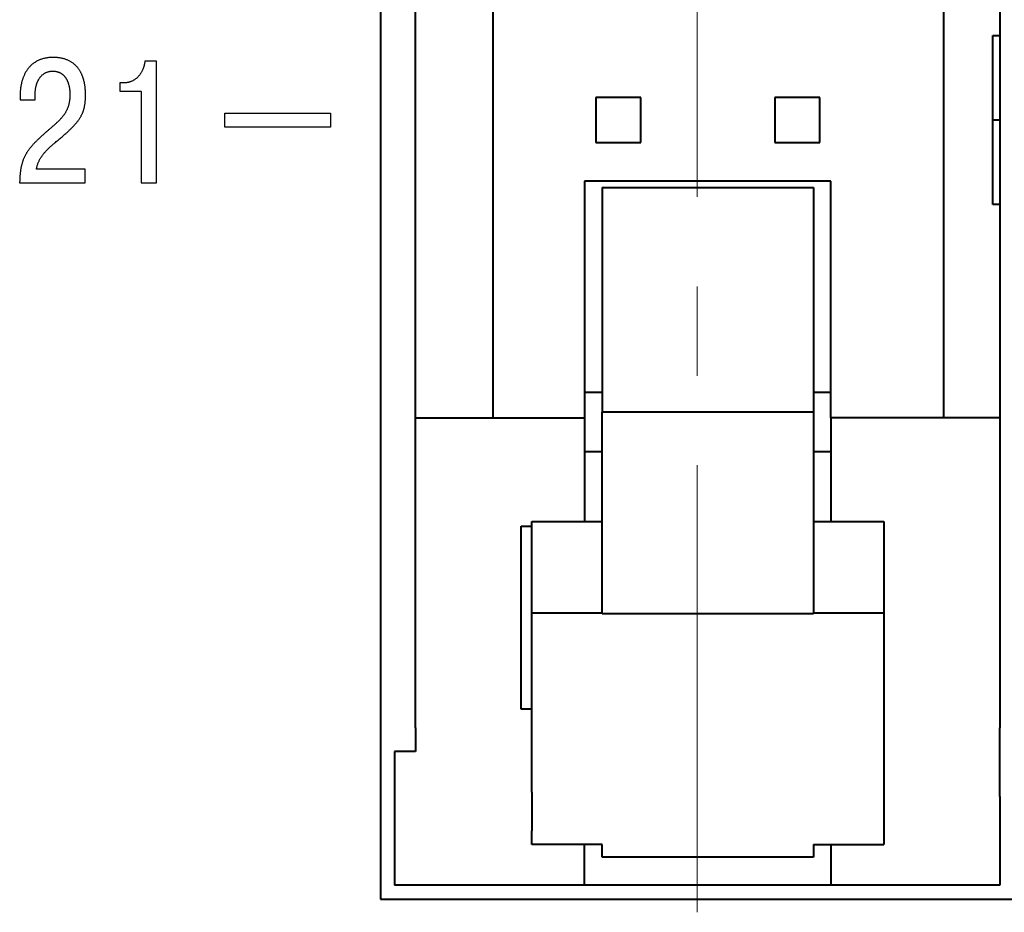
# Model space of a CAD drawing. Units: millimetres. Extents: x 2171 to 3190, y 1129 to 1549.
# Drawn here: x 2962 to 2976, y 1287 to 1300 of the extents above; entities that cross this region are included whole.
import ezdxf

# ---------------------------------------------------------------- set-up
doc = ezdxf.new("R2010")
doc.units = ezdxf.units.MM
doc.linetypes.add('CENTER', pattern=[10.16, 6.35, -1.27, 1.27, -1.27])
doc.layers.add('main', color=5, linetype='Continuous', lineweight=40)
doc.layers.add('ОСЕВЫЕ', color=1, linetype='CENTER', lineweight=20)

# ---------------------------------------------------------------- blocks, each defined once
blk = doc.blocks.new('КУВФ.421445.080_v1')
for points in [[(-26.486, 20.596), (-26.494, 20.596), (-26.516, 20.596), (-26.55, 20.596), (-26.595, 20.596), (-26.647, 20.596), (-26.706, 20.596), (-26.769, 20.596), (-26.834, 20.596), (-26.898, 20.596), (-26.961, 20.596), (-27.02, 20.596), (-27.072, 20.596), (-27.116, 20.596), (-27.151, 20.596), (-27.172, 20.596), (-27.18, 20.596), (-27.178, 20.606), (-27.175, 20.616), (-27.173, 20.626), (-27.17, 20.636), (-27.167, 20.646), (-27.164, 20.655), (-27.161, 20.665), (-27.157, 20.674), (-27.154, 20.683), (-27.15, 20.692), (-27.146, 20.701), (-27.142, 20.71), (-27.138, 20.719), (-27.133, 20.727), (-27.129, 20.736), (-27.124, 20.744), (-27.119, 20.752), (-27.114, 20.76), (-27.109, 20.768), (-27.103, 20.776), (-27.098, 20.784), (-27.092, 20.792), (-27.087, 20.8), (-27.081, 20.807), (-27.075, 20.815), (-27.069, 20.822), (-27.063, 20.83), (-27.056, 20.837), (-27.05, 20.844), (-27.043, 20.852), (-27.037, 20.859), (-27.03, 20.866), (-27.023, 20.873), (-27.016, 20.88), (-27.009, 20.887), (-27.002, 20.893), (-26.995, 20.9), (-26.987, 20.907), (-26.98, 20.914), (-26.972, 20.921), (-26.965, 20.927), (-26.957, 20.934), (-26.949, 20.941), (-26.942, 20.948), (-26.934, 20.954), (-26.926, 20.961), (-26.918, 20.968), (-26.909, 20.974), (-26.897, 20.985), (-26.884, 20.995), (-26.872, 21.006), (-26.86, 21.016), (-26.849, 21.026), (-26.837, 21.035), (-26.826, 21.045), (-26.815, 21.055), (-26.804, 21.064), (-26.793, 21.073), (-26.783, 21.082), (-26.773, 21.091), (-26.763, 21.1), (-26.753, 21.109), (-26.743, 21.117), (-26.734, 21.126), (-26.725, 21.134), (-26.716, 21.143), (-26.707, 21.151), (-26.699, 21.159), (-26.69, 21.167), (-26.682, 21.175), (-26.674, 21.183), (-26.667, 21.191), (-26.659, 21.199), (-26.652, 21.207), (-26.644, 21.214), (-26.638, 21.222), (-26.631, 21.23), (-26.624, 21.237), (-26.618, 21.245), (-26.611, 21.252), (-26.605, 21.259), (-26.599, 21.267), (-26.594, 21.274), (-26.588, 21.281), (-26.583, 21.289), (-26.577, 21.296), (-26.572, 21.304), (-26.567, 21.311), (-26.563, 21.318), (-26.558, 21.326), (-26.553, 21.333), (-26.549, 21.341), (-26.545, 21.348), (-26.541, 21.356), (-26.537, 21.363), (-26.533, 21.371), (-26.53, 21.378), (-26.526, 21.386), (-26.523, 21.393), (-26.52, 21.401), (-26.517, 21.409), (-26.514, 21.417), (-26.511, 21.425), (-26.509, 21.433), (-26.506, 21.441), (-26.504, 21.45), (-26.502, 21.458), (-26.5, 21.466), (-26.498, 21.475), (-26.496, 21.483), (-26.494, 21.492), (-26.493, 21.501), (-26.491, 21.51), (-26.49, 21.519), (-26.488, 21.528), (-26.487, 21.537), (-26.486, 21.546), (-26.485, 21.556), (-26.484, 21.566), (-26.483, 21.575), (-26.483, 21.585), (-26.482, 21.596), (-26.482, 21.606), (-26.481, 21.616), (-26.481, 21.627), (-26.481, 21.638), (-26.481, 21.649), (-26.481, 21.658), (-26.481, 21.663), (-26.481, 21.667), (-26.481, 21.672), (-26.481, 21.677), (-26.481, 21.682), (-26.481, 21.687), (-26.482, 21.692), (-26.482, 21.697), (-26.482, 21.702), (-26.482, 21.708), (-26.483, 21.714), (-26.483, 21.72), (-26.484, 21.725), (-26.484, 21.732), (-26.485, 21.738), (-26.485, 21.744), (-26.486, 21.751), (-26.487, 21.757), (-26.487, 21.764), (-26.488, 21.77), (-26.489, 21.777), (-26.49, 21.784), (-26.491, 21.79), (-26.493, 21.797), (-26.494, 21.804), (-26.495, 21.811), (-26.497, 21.818), (-26.498, 21.825), (-26.5, 21.832), (-26.501, 21.84), (-26.503, 21.847), (-26.505, 21.854), (-26.507, 21.862), (-26.509, 21.869), (-26.511, 21.876), (-26.513, 21.884), (-26.516, 21.891), (-26.518, 21.898), (-26.521, 21.906), (-26.524, 21.913), (-26.527, 21.92), (-26.53, 21.928), (-26.533, 21.935), (-26.536, 21.942), (-26.54, 21.95), (-26.543, 21.957), (-26.547, 21.964), (-26.55, 21.971), (-26.554, 21.979), (-26.558, 21.986), (-26.563, 21.993), (-26.567, 22), (-26.571, 22.006), (-26.576, 22.013), (-26.581, 22.02), (-26.586, 22.027), (-26.591, 22.033), (-26.597, 22.04), (-26.602, 22.046), (-26.608, 22.052), (-26.614, 22.059), (-26.62, 22.065), (-26.626, 22.071), (-26.632, 22.077), (-26.639, 22.083), (-26.645, 22.088), (-26.652, 22.094), (-26.659, 22.099), (-26.667, 22.105), (-26.674, 22.11), (-26.682, 22.115), (-26.69, 22.12), (-26.698, 22.124), (-26.706, 22.129), (-26.715, 22.133), (-26.723, 22.137), (-26.732, 22.141), (-26.741, 22.145), (-26.751, 22.149), (-26.76, 22.153), (-26.77, 22.156), (-26.78, 22.159), (-26.79, 22.162), (-26.8, 22.165), (-26.811, 22.168), (-26.822, 22.17), (-26.833, 22.172), (-26.845, 22.174), (-26.856, 22.176), (-26.868, 22.177), (-26.88, 22.178), (-26.893, 22.179), (-26.905, 22.18), (-26.918, 22.181), (-26.931, 22.181), (-26.945, 22.181), (-26.96, 22.181), (-26.974, 22.18), (-26.988, 22.179), (-27.002, 22.178), (-27.016, 22.176), (-27.029, 22.175), (-27.042, 22.173), (-27.054, 22.17), (-27.067, 22.168), (-27.079, 22.165), (-27.091, 22.162), (-27.102, 22.158), (-27.114, 22.154), (-27.125, 22.15), (-27.135, 22.146), (-27.146, 22.142), (-27.156, 22.137), (-27.166, 22.132), (-27.175, 22.127), (-27.185, 22.121), (-27.194, 22.116), (-27.203, 22.11), (-27.212, 22.104), (-27.221, 22.098), (-27.229, 22.092), (-27.237, 22.085), (-27.245, 22.079), (-27.253, 22.072), (-27.26, 22.065), (-27.267, 22.058), (-27.274, 22.05), (-27.281, 22.043), (-27.287, 22.035), (-27.293, 22.027), (-27.3, 22.019), (-27.305, 22.011), (-27.311, 22.003), (-27.317, 21.995), (-27.322, 21.987), (-27.327, 21.978), (-27.332, 21.97), (-27.337, 21.961), (-27.342, 21.953), (-27.346, 21.944), (-27.35, 21.935), (-27.354, 21.926), (-27.358, 21.917), (-27.362, 21.908), (-27.365, 21.899), (-27.369, 21.89), (-27.372, 21.881), (-27.375, 21.871), (-27.378, 21.862), (-27.381, 21.853), (-27.384, 21.844), (-27.386, 21.835), (-27.389, 21.826), (-27.391, 21.816), (-27.393, 21.807), (-27.395, 21.798), (-27.397, 21.789), (-27.398, 21.78), (-27.4, 21.771), (-27.401, 21.761), (-27.403, 21.752), (-27.404, 21.743), (-27.405, 21.734), (-27.406, 21.726), (-27.407, 21.717), (-27.408, 21.708), (-27.409, 21.7), (-27.41, 21.691), (-27.41, 21.683), (-27.411, 21.675), (-27.411, 21.666), (-27.412, 21.658), (-27.412, 21.65), (-27.412, 21.642), (-27.412, 21.635), (-27.412, 21.63), (-27.412, 21.629), (-27.412, 21.627), (-27.412, 21.624), (-27.412, 21.621), (-27.412, 21.616), (-27.412, 21.612), (-27.412, 21.607), (-27.412, 21.602), (-27.412, 21.597), (-27.412, 21.593), (-27.412, 21.589), (-27.412, 21.585), (-27.412, 21.582), (-27.412, 21.58), (-27.412, 21.579), (-27.411, 21.579), (-27.407, 21.579), (-27.398, 21.579), (-27.386, 21.579), (-27.371, 21.579), (-27.353, 21.579), (-27.335, 21.579), (-27.315, 21.579), (-27.295, 21.579), (-27.275, 21.579), (-27.256, 21.579), (-27.239, 21.579), (-27.224, 21.579), (-27.211, 21.579), (-27.202, 21.579), (-27.198, 21.579), (-27.197, 21.579), (-27.197, 21.58), (-27.197, 21.583), (-27.197, 21.588), (-27.197, 21.593), (-27.197, 21.599), (-27.197, 21.605), (-27.197, 21.612), (-27.197, 21.619), (-27.197, 21.626), (-27.197, 21.632), (-27.197, 21.638), (-27.197, 21.644), (-27.197, 21.648), (-27.197, 21.651), (-27.197, 21.652), (-27.197, 21.657), (-27.197, 21.665), (-27.197, 21.672), (-27.196, 21.68), (-27.196, 21.688), (-27.195, 21.696), (-27.195, 21.703), (-27.194, 21.711), (-27.193, 21.719), (-27.192, 21.726), (-27.191, 21.734), (-27.19, 21.741), (-27.188, 21.749), (-27.187, 21.756), (-27.185, 21.764), (-27.184, 21.771), (-27.182, 21.778), (-27.18, 21.786), (-27.178, 21.793), (-27.176, 21.8), (-27.173, 21.807), (-27.171, 21.814), (-27.168, 21.821), (-27.166, 21.828), (-27.163, 21.835), (-27.16, 21.841), (-27.157, 21.848), (-27.154, 21.854), (-27.15, 21.86), (-27.147, 21.867), (-27.144, 21.873), (-27.14, 21.879), (-27.136, 21.885), (-27.132, 21.891), (-27.128, 21.896), (-27.124, 21.902), (-27.119, 21.907), (-27.115, 21.912), (-27.11, 21.917), (-27.106, 21.922), (-27.101, 21.927), (-27.096, 21.932), (-27.091, 21.936), (-27.085, 21.94), (-27.08, 21.944), (-27.074, 21.948), (-27.069, 21.952), (-27.063, 21.956), (-27.057, 21.959), (-27.051, 21.963), (-27.045, 21.966), (-27.038, 21.968), (-27.032, 21.971), (-27.025, 21.974), (-27.018, 21.976), (-27.011, 21.978), (-27.004, 21.98), (-26.997, 21.981), (-26.99, 21.982), (-26.982, 21.984), (-26.975, 21.984), (-26.967, 21.985), (-26.959, 21.986), (-26.951, 21.986), (-26.943, 21.986), (-26.935, 21.986), (-26.927, 21.985), (-26.919, 21.984), (-26.911, 21.984), (-26.904, 21.982), (-26.897, 21.981), (-26.89, 21.98), (-26.883, 21.978), (-26.876, 21.976), (-26.869, 21.974), (-26.863, 21.972), (-26.857, 21.97), (-26.851, 21.967), (-26.845, 21.964), (-26.839, 21.961), (-26.833, 21.958), (-26.828, 21.955), (-26.823, 21.951), (-26.818, 21.948), (-26.813, 21.944), (-26.808, 21.941), (-26.803, 21.937), (-26.798, 21.933), (-26.794, 21.929), (-26.79, 21.925), (-26.786, 21.92), (-26.781, 21.916), (-26.778, 21.911), (-26.774, 21.906), (-26.77, 21.902), (-26.767, 21.897), (-26.763, 21.892), (-26.76, 21.887), (-26.757, 21.882), (-26.754, 21.877), (-26.751, 21.871), (-26.748, 21.866), (-26.745, 21.861), (-26.743, 21.856), (-26.74, 21.85), (-26.738, 21.845), (-26.736, 21.84), (-26.733, 21.834), (-26.731, 21.829), (-26.729, 21.823), (-26.727, 21.817), (-26.726, 21.812), (-26.724, 21.806), (-26.722, 21.8), (-26.721, 21.795), (-26.719, 21.789), (-26.718, 21.784), (-26.717, 21.778), (-26.716, 21.773), (-26.714, 21.767), (-26.713, 21.762), (-26.712, 21.757), (-26.711, 21.751), (-26.71, 21.746), (-26.71, 21.741), (-26.709, 21.736), (-26.708, 21.73), (-26.707, 21.725), (-26.707, 21.72), (-26.706, 21.715), (-26.706, 21.71), (-26.706, 21.705), (-26.705, 21.701), (-26.705, 21.696), (-26.704, 21.692), (-26.704, 21.687), (-26.704, 21.683), (-26.704, 21.679), (-26.703, 21.675), (-26.703, 21.671), (-26.703, 21.667), (-26.703, 21.663), (-26.703, 21.66), (-26.703, 21.656), (-26.703, 21.647), (-26.703, 21.635), (-26.704, 21.624), (-26.704, 21.613), (-26.705, 21.602), (-26.706, 21.591), (-26.707, 21.581), (-26.709, 21.57), (-26.71, 21.56), (-26.712, 21.55), (-26.713, 21.54), (-26.715, 21.531), (-26.717, 21.521), (-26.72, 21.512), (-26.722, 21.503), (-26.725, 21.494), (-26.728, 21.485), (-26.73, 21.477), (-26.734, 21.468), (-26.737, 21.46), (-26.74, 21.451), (-26.744, 21.443), (-26.747, 21.435), (-26.751, 21.427), (-26.755, 21.419), (-26.759, 21.412), (-26.763, 21.404), (-26.768, 21.397), (-26.772, 21.389), (-26.777, 21.382), (-26.782, 21.375), (-26.786, 21.368), (-26.792, 21.361), (-26.797, 21.354), (-26.802, 21.347), (-26.807, 21.34), (-26.813, 21.333), (-26.818, 21.327), (-26.824, 21.32), (-26.83, 21.313), (-26.836, 21.307), (-26.842, 21.3), (-26.848, 21.294), (-26.854, 21.287), (-26.86, 21.281), (-26.867, 21.275), (-26.873, 21.268), (-26.88, 21.262), (-26.887, 21.256), (-26.894, 21.25), (-26.9, 21.243), (-26.907, 21.237), (-26.915, 21.23), (-26.922, 21.224), (-26.929, 21.218), (-26.936, 21.211), (-26.944, 21.205), (-26.951, 21.198), (-26.959, 21.192), (-26.966, 21.185), (-26.974, 21.178), (-26.982, 21.172), (-26.99, 21.165), (-26.998, 21.158), (-27.006, 21.152), (-27.014, 21.145), (-27.022, 21.138), (-27.03, 21.131), (-27.038, 21.124), (-27.046, 21.117), (-27.055, 21.109), (-27.063, 21.102), (-27.071, 21.094), (-27.08, 21.087), (-27.088, 21.079), (-27.097, 21.071), (-27.106, 21.063), (-27.114, 21.055), (-27.123, 21.047), (-27.132, 21.039), (-27.139, 21.032), (-27.146, 21.025), (-27.153, 21.019), (-27.16, 21.012), (-27.166, 21.005), (-27.173, 20.999), (-27.179, 20.992), (-27.186, 20.985), (-27.192, 20.979), (-27.199, 20.972), (-27.205, 20.966), (-27.211, 20.959), (-27.217, 20.953), (-27.223, 20.947), (-27.229, 20.94), (-27.235, 20.934), (-27.24, 20.928), (-27.246, 20.921), (-27.251, 20.915), (-27.256, 20.909), (-27.262, 20.902), (-27.267, 20.896), (-27.272, 20.889), (-27.277, 20.883), (-27.282, 20.876), (-27.287, 20.87), (-27.291, 20.863), (-27.296, 20.857), (-27.301, 20.85), (-27.305, 20.844), (-27.31, 20.837), (-27.314, 20.831), (-27.318, 20.824), (-27.322, 20.817), (-27.326, 20.81), (-27.33, 20.804), (-27.334, 20.797), (-27.338, 20.79), (-27.341, 20.783), (-27.345, 20.775), (-27.348, 20.768), (-27.352, 20.761), (-27.355, 20.754), (-27.358, 20.746), (-27.361, 20.739), (-27.365, 20.731), (-27.368, 20.723), (-27.37, 20.716), (-27.373, 20.708), (-27.376, 20.7), (-27.378, 20.692), (-27.381, 20.684), (-27.383, 20.676), (-27.386, 20.667), (-27.388, 20.659), (-27.39, 20.65), (-27.392, 20.642), (-27.394, 20.633), (-27.396, 20.624), (-27.398, 20.615), (-27.4, 20.605), (-27.401, 20.596), (-27.403, 20.587), (-27.404, 20.577), (-27.406, 20.567), (-27.407, 20.557), (-27.408, 20.547), (-27.41, 20.537), (-27.411, 20.527), (-27.412, 20.516), (-27.413, 20.505), (-27.413, 20.495), (-27.414, 20.483), (-27.415, 20.472), (-27.415, 20.461), (-27.416, 20.449), (-27.416, 20.437), (-27.416, 20.426), (-27.417, 20.413), (-27.417, 20.401), (-27.407, 20.401), (-27.378, 20.401), (-27.333, 20.401), (-27.274, 20.401), (-27.204, 20.401), (-27.125, 20.401), (-27.041, 20.401), (-26.954, 20.401), (-26.867, 20.401), (-26.783, 20.401), (-26.704, 20.401), (-26.633, 20.401), (-26.573, 20.401), (-26.527, 20.401), (-26.497, 20.401), (-26.486, 20.401), (-26.486, 20.403), (-26.486, 20.409), (-26.486, 20.418), (-26.486, 20.431), (-26.486, 20.446), (-26.486, 20.462), (-26.486, 20.48), (-26.486, 20.498), (-26.486, 20.516), (-26.486, 20.534), (-26.486, 20.55), (-26.486, 20.565), (-26.486, 20.578), (-26.486, 20.587), (-26.486, 20.594), (-26.486, 20.596)], [(-25.992, 21.7), (-25.989, 21.7), (-25.979, 21.7), (-25.964, 21.7), (-25.945, 21.7), (-25.922, 21.7), (-25.896, 21.7), (-25.869, 21.7), (-25.84, 21.7), (-25.812, 21.7), (-25.785, 21.7), (-25.759, 21.7), (-25.737, 21.7), (-25.718, 21.7), (-25.703, 21.7), (-25.694, 21.7), (-25.691, 21.699), (-25.691, 21.682), (-25.691, 21.638), (-25.691, 21.571), (-25.691, 21.486), (-25.691, 21.386), (-25.691, 21.274), (-25.691, 21.155), (-25.691, 21.033), (-25.691, 20.912), (-25.691, 20.795), (-25.691, 20.686), (-25.691, 20.589), (-25.691, 20.508), (-25.691, 20.448), (-25.691, 20.411), (-25.691, 20.401), (-25.688, 20.401), (-25.68, 20.401), (-25.668, 20.401), (-25.653, 20.401), (-25.636, 20.401), (-25.617, 20.401), (-25.597, 20.401), (-25.576, 20.401), (-25.556, 20.401), (-25.536, 20.401), (-25.518, 20.401), (-25.502, 20.401), (-25.488, 20.401), (-25.478, 20.401), (-25.473, 20.401), (-25.471, 20.402), (-25.471, 20.432), (-25.471, 20.496), (-25.471, 20.59), (-25.471, 20.708), (-25.471, 20.844), (-25.471, 20.995), (-25.471, 21.154), (-25.471, 21.317), (-25.471, 21.478), (-25.471, 21.632), (-25.471, 21.774), (-25.471, 21.9), (-25.471, 22.003), (-25.471, 22.078), (-25.471, 22.121), (-25.471, 22.129), (-25.475, 22.129), (-25.481, 22.129), (-25.491, 22.129), (-25.502, 22.129), (-25.516, 22.129), (-25.53, 22.129), (-25.546, 22.129), (-25.562, 22.129), (-25.577, 22.129), (-25.592, 22.129), (-25.606, 22.129), (-25.618, 22.129), (-25.628, 22.129), (-25.635, 22.129), (-25.639, 22.129), (-25.64, 22.126), (-25.64, 22.118), (-25.641, 22.11), (-25.642, 22.102), (-25.644, 22.094), (-25.645, 22.087), (-25.647, 22.079), (-25.648, 22.071), (-25.65, 22.064), (-25.652, 22.057), (-25.654, 22.049), (-25.657, 22.042), (-25.659, 22.035), (-25.662, 22.028), (-25.664, 22.02), (-25.667, 22.013), (-25.67, 22.006), (-25.673, 22), (-25.676, 21.993), (-25.68, 21.986), (-25.683, 21.98), (-25.687, 21.973), (-25.69, 21.967), (-25.694, 21.96), (-25.698, 21.954), (-25.702, 21.948), (-25.706, 21.942), (-25.71, 21.936), (-25.715, 21.931), (-25.719, 21.925), (-25.724, 21.919), (-25.728, 21.914), (-25.733, 21.909), (-25.738, 21.903), (-25.743, 21.898), (-25.748, 21.893), (-25.754, 21.889), (-25.759, 21.884), (-25.764, 21.88), (-25.77, 21.875), (-25.776, 21.871), (-25.781, 21.867), (-25.787, 21.863), (-25.793, 21.86), (-25.799, 21.856), (-25.805, 21.852), (-25.811, 21.849), (-25.818, 21.846), (-25.824, 21.843), (-25.831, 21.84), (-25.837, 21.838), (-25.844, 21.835), (-25.85, 21.833), (-25.857, 21.831), (-25.864, 21.829), (-25.871, 21.827), (-25.878, 21.826), (-25.885, 21.825), (-25.892, 21.823), (-25.899, 21.822), (-25.907, 21.822), (-25.914, 21.821), (-25.922, 21.821), (-25.929, 21.821), (-25.931, 21.821), (-25.933, 21.821), (-25.936, 21.821), (-25.939, 21.821), (-25.944, 21.821), (-25.949, 21.821), (-25.955, 21.821), (-25.961, 21.821), (-25.966, 21.821), (-25.972, 21.821), (-25.977, 21.821), (-25.982, 21.821), (-25.986, 21.821), (-25.989, 21.821), (-25.991, 21.821), (-25.992, 21.821), (-25.992, 21.819), (-25.992, 21.816), (-25.992, 21.81), (-25.992, 21.802), (-25.992, 21.793), (-25.992, 21.783), (-25.992, 21.772), (-25.992, 21.761), (-25.992, 21.749), (-25.992, 21.738), (-25.992, 21.728), (-25.992, 21.719), (-25.992, 21.711), (-25.992, 21.705), (-25.992, 21.701), (-25.992, 21.7)], [(-24.501, 21.39), (-24.484, 21.39), (-24.435, 21.39), (-24.359, 21.39), (-24.26, 21.39), (-24.144, 21.39), (-24.014, 21.39), (-23.876, 21.39), (-23.733, 21.39), (-23.592, 21.39), (-23.455, 21.39), (-23.328, 21.39), (-23.216, 21.39), (-23.122, 21.39), (-23.053, 21.39), (-23.011, 21.39), (-23.001, 21.39), (-23.001, 21.386), (-23.001, 21.379), (-23.001, 21.368), (-23.001, 21.354), (-23.001, 21.338), (-23.001, 21.32), (-23.001, 21.302), (-23.001, 21.283), (-23.001, 21.264), (-23.001, 21.246), (-23.001, 21.23), (-23.001, 21.215), (-23.001, 21.203), (-23.001, 21.195), (-23.001, 21.19), (-23.006, 21.19), (-23.039, 21.19), (-23.103, 21.19), (-23.19, 21.19), (-23.299, 21.19), (-23.422, 21.19), (-23.557, 21.19), (-23.698, 21.19), (-23.84, 21.19), (-23.98, 21.19), (-24.112, 21.19), (-24.232, 21.19), (-24.336, 21.19), (-24.418, 21.19), (-24.474, 21.19), (-24.5, 21.19), (-24.501, 21.191), (-24.501, 21.197), (-24.501, 21.206), (-24.501, 21.219), (-24.501, 21.233), (-24.501, 21.25), (-24.501, 21.269), (-24.501, 21.288), (-24.501, 21.306), (-24.501, 21.325), (-24.501, 21.342), (-24.501, 21.358), (-24.501, 21.371), (-24.501, 21.381), (-24.501, 21.388), (-24.501, 21.39)]]:
    blk.add_lwpolyline(points)

msp = doc.modelspace()

# ---------------------------------------------------------------- linework, layer by layer
at = {"layer": 'main'}
for p, q in [((2967.294, 1332.552), (2967.294, 1287.552)), ((2968.894, 1294.392), (2968.894, 1325.711)), ((2975.294, 1307.877), (2975.294, 1294.392)), ((2976.094, 1307.877), (2976.094, 1299.822)), ((2967.794, 1294.392), (2967.794, 1301.597)), ((2975.994, 1297.422), (2975.994, 1299.822)), ((2975.994, 1299.822), (2976.094, 1299.822)), ((2976.094, 1299.822), (2976.094, 1298.622)), ((2970.994, 1298.942), (2970.354, 1298.942)), ((2970.354, 1298.942), (2970.354, 1298.302)), ((2970.994, 1298.302), (2970.994, 1298.942)), ((2973.534, 1298.942), (2972.894, 1298.942)), ((2972.894, 1298.942), (2972.894, 1298.302)), ((2973.534, 1298.302), (2973.534, 1298.942)), ((2975.994, 1298.622), (2976.094, 1298.622)), ((2976.094, 1298.622), (2976.094, 1297.422)), ((2970.354, 1298.302), (2970.994, 1298.302)), ((2972.894, 1298.302), (2973.534, 1298.302)), ((2973.694, 1297.752), (2970.194, 1297.752)), ((2970.194, 1297.752), (2970.194, 1294.392)), ((2970.444, 1297.662), (2973.444, 1297.662)), ((2970.444, 1297.662), (2970.444, 1294.709)), ((2973.444, 1297.662), (2973.444, 1294.709)), ((2973.694, 1294.392), (2973.694, 1297.752)), ((2976.094, 1297.422), (2975.994, 1297.422)), ((2976.094, 1297.422), (2976.094, 1294.392)), ((2970.444, 1294.752), (2970.194, 1294.752)), ((2970.444, 1294.709), (2970.444, 1294.473)), ((2973.694, 1294.752), (2973.444, 1294.752)), ((2973.444, 1294.709), (2973.444, 1294.473)), ((2973.444, 1294.473), (2970.444, 1294.473)), ((2970.444, 1294.225), (2970.444, 1294.473)), ((2973.444, 1294.473), (2973.444, 1294.225)), ((2967.794, 1289.988), (2967.794, 1294.392)), ((2967.794, 1294.392), (2970.194, 1294.392)), ((2970.194, 1294.392), (2970.194, 1292.919)), ((2973.694, 1294.392), (2973.694, 1292.919)), ((2976.094, 1294.392), (2973.694, 1294.392)), ((2976.094, 1294.392), (2976.094, 1289.988)), ((2970.444, 1294.016), (2970.444, 1294.225)), ((2973.444, 1294.225), (2973.444, 1294.016)), ((2970.444, 1293.768), (2970.444, 1294.016)), ((2973.444, 1294.016), (2973.444, 1293.768)), ((2970.194, 1293.913), (2970.444, 1293.913)), ((2973.444, 1293.913), (2973.694, 1293.913)), ((2970.444, 1293.56), (2970.444, 1293.768)), ((2973.444, 1293.768), (2973.444, 1293.56)), ((2970.444, 1293.311), (2970.444, 1293.56)), ((2973.444, 1293.56), (2973.444, 1293.311)), ((2970.444, 1293.103), (2970.444, 1293.311)), ((2973.444, 1293.311), (2973.444, 1293.103)), ((2970.444, 1292.855), (2970.444, 1293.103)), ((2973.444, 1293.103), (2973.444, 1292.855)), ((2969.444, 1292.919), (2970.444, 1292.919)), ((2969.444, 1291.621), (2969.444, 1292.919)), ((2973.444, 1292.919), (2974.444, 1292.919)), ((2974.444, 1292.919), (2974.444, 1291.621)), ((2969.294, 1290.252), (2969.294, 1292.852)), ((2969.294, 1292.852), (2969.444, 1292.852)), ((2970.444, 1292.647), (2970.444, 1292.855)), ((2973.444, 1292.855), (2973.444, 1292.647)), ((2970.444, 1292.398), (2970.444, 1292.647)), ((2973.444, 1292.647), (2973.444, 1292.398)), ((2970.444, 1292.19), (2970.444, 1292.398)), ((2973.444, 1292.398), (2973.444, 1292.19)), ((2970.444, 1291.942), (2970.444, 1292.19)), ((2973.444, 1292.19), (2973.444, 1291.942)), ((2970.444, 1291.733), (2970.444, 1291.942)), ((2973.444, 1291.942), (2973.444, 1291.733)), ((2970.444, 1291.61), (2970.444, 1291.733)), ((2973.444, 1291.733), (2973.444, 1291.61)), ((2969.444, 1291.621), (2970.444, 1291.621)), ((2969.444, 1291.485), (2969.444, 1291.621)), ((2970.444, 1291.61), (2973.444, 1291.61)), ((2973.444, 1291.621), (2974.444, 1291.621)), ((2974.444, 1291.621), (2974.444, 1291.485)), ((2969.444, 1291.277), (2969.444, 1291.485)), ((2974.444, 1291.485), (2974.444, 1291.277)), ((2969.444, 1291.029), (2969.444, 1291.277)), ((2974.444, 1291.277), (2974.444, 1291.029)), ((2969.444, 1290.82), (2969.444, 1291.029)), ((2974.444, 1291.029), (2974.444, 1290.82)), ((2969.444, 1290.572), (2969.444, 1290.82)), ((2974.444, 1290.82), (2974.444, 1290.572)), ((2969.444, 1290.364), (2969.444, 1290.572)), ((2974.444, 1290.572), (2974.444, 1290.364)), ((2969.444, 1290.252), (2969.294, 1290.252)), ((2969.444, 1290.116), (2969.444, 1290.364)), ((2974.444, 1290.364), (2974.444, 1290.116)), ((2969.444, 1289.907), (2969.444, 1290.116)), ((2974.444, 1290.116), (2974.444, 1289.907)), ((2967.794, 1289.988), (2967.794, 1289.652)), ((2976.094, 1289.012), (2976.094, 1289.988)), ((2969.444, 1289.659), (2969.444, 1289.907)), ((2974.444, 1289.907), (2974.444, 1289.659)), ((2967.494, 1289.652), (2967.494, 1289.012)), ((2967.794, 1289.652), (2967.494, 1289.652)), ((2969.444, 1289.451), (2969.444, 1289.659)), ((2974.444, 1289.659), (2974.444, 1289.451)), ((2969.444, 1289.203), (2969.444, 1289.451)), ((2974.444, 1289.451), (2974.444, 1289.203)), ((2969.444, 1289.073), (2969.444, 1289.203)), ((2974.444, 1289.203), (2974.444, 1289.073)), ((2967.494, 1289.012), (2967.494, 1287.752)), ((2969.444, 1289.073), (2969.444, 1288.522)), ((2974.444, 1289.073), (2974.444, 1288.522)), ((2976.094, 1289.012), (2976.094, 1287.752)), ((2969.444, 1288.33), (2969.444, 1288.522)), ((2974.444, 1288.522), (2974.444, 1288.33)), ((2970.444, 1288.33), (2969.444, 1288.33)), ((2970.194, 1287.752), (2970.194, 1288.33)), ((2970.444, 1288.152), (2970.444, 1288.33)), ((2973.444, 1288.33), (2974.444, 1288.33)), ((2973.444, 1288.33), (2973.444, 1288.152)), ((2973.694, 1288.33), (2973.694, 1287.752)), ((2973.444, 1288.152), (2970.444, 1288.152)), ((2970.194, 1287.752), (2967.494, 1287.752)), ((2973.694, 1287.752), (2970.194, 1287.752)), ((2976.094, 1287.752), (2973.694, 1287.752)), ((2967.294, 1287.552), (2976.294, 1287.552))]:
    msp.add_line(p, q, dxfattribs=at)
at = {"layer": 'ОСЕВЫЕ'}
msp.add_line((2971.794, 1287.367), (2971.794, 1332.731), dxfattribs=at)

# ---------------------------------------------------------------- block references
at = {"linetype": 'ByBlock', "lineweight": 25}
msp.add_blockref('КУВФ.421445.080_v1', (2989.586, 1277.328), dxfattribs=at)

doc.saveas('drawing.dxf')
